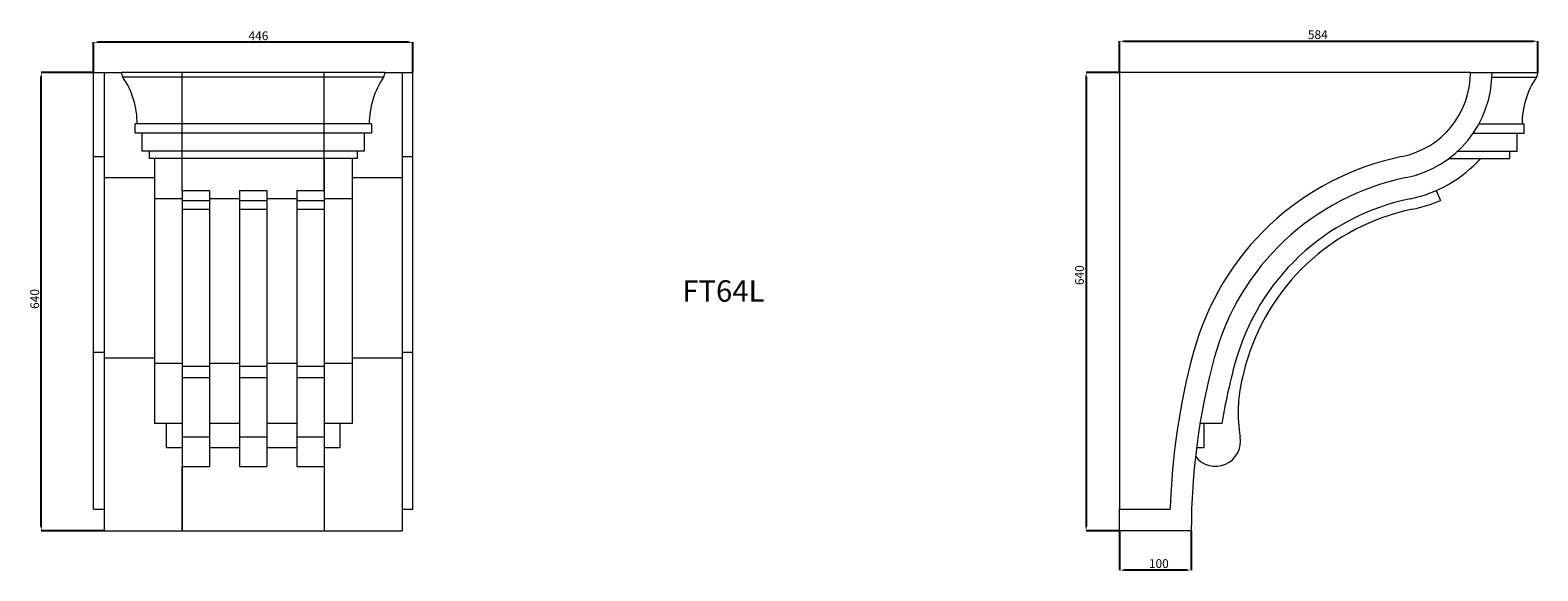
# Model space of a CAD drawing. Units: millimetres. Extents: x -7805 to -3051, y 1816 to 10517.
# Drawn here: x -7805 to -5700, y 3799 to 4554 of the extents above; entities that cross this region are included whole.
import ezdxf

# ---------------------------------------------------------------- set-up
doc = ezdxf.new("R2010")
doc.units = ezdxf.units.MM
doc.header["$PDSIZE"] = -1
doc.styles.add('SLDTEXTSTYLE0', font='TXT', dxfattribs={"width": 0.663})
doc.dimstyles.new('SLDDIMSTYLE0', dxfattribs={"dimtxt": 12.230089, "dimasz": 6, "dimexe": 0, "dimexo": 0.0625, "dimgap": 3.057522, "dimtad": 1, "dimtoh": 1, "dimzin": 12, "dimdsep": 46, "dimtxsty": 'SLDTEXTSTYLE0', "dimsah": 1, "dimcen": 0.09, "dimadec": 0, "dimazin": 0, "dimtfac": 1, "dimtofl": 0, "dimtmove": 0, "dimatfit": 3, "dimfxl": 0, "dimtolj": 1, "dimtzin": 12, "dimarcsym": 0})

# ---------------------------------------------------------------- blocks, each defined once
blk = doc.blocks.new('*D27')
at = {"color": 0, "linetype": 'Continuous', "lineweight": -2}
for p, q in [((-7716.9, 4494.8), (-7716.9, 4536.7)), ((-7276.9, 4536.7), (-7710.9, 4536.7)), ((-7270.9, 4494.8), (-7270.9, 4536.7))]:
    blk.add_line(p, q, dxfattribs=at)
at = {"color": 0, "linetype": 'Continuous'}
for points in [[(-7710.9, 4537.7), (-7710.9, 4535.7), (-7716.9, 4536.7)], [(-7276.9, 4537.7), (-7276.9, 4535.7), (-7270.9, 4536.7)]]:
    blk.add_solid(points, dxfattribs=at)
at = {"layer": 'Defpoints', "color": 0, "linetype": 'Continuous'}
for p in [(-7716.9, 4536.7), (-7716.9, 4494.7), (-7270.9, 4494.7)]:
    blk.add_point(p, dxfattribs=at)
at = {"color": 0, "linetype": 'Continuous', "lineweight": 0, "insert": (-7500.6, 4551.9), "char_height": 12.23, "attachment_point": 1, "style": 'SLDTEXTSTYLE0'}
blk.add_mtext('\\A1;446', dxfattribs=at)
blk = doc.blocks.new('*D28')
at = {"color": 0, "linetype": 'Continuous', "lineweight": -2}
for p, q in [((-7717, 4494.7), (-7789.9, 4494.7)), ((-7789.9, 3860.7), (-7789.9, 4488.7)), ((-7702, 3854.7), (-7789.9, 3854.7))]:
    blk.add_line(p, q, dxfattribs=at)
at = {"color": 0, "linetype": 'Continuous'}
for points in [[(-7790.9, 4488.7), (-7788.9, 4488.7), (-7789.9, 4494.7)], [(-7790.9, 3860.7), (-7788.9, 3860.7), (-7789.9, 3854.7)]]:
    blk.add_solid(points, dxfattribs=at)
at = {"layer": 'Defpoints', "color": 0, "linetype": 'Continuous'}
for p in [(-7789.9, 4494.7), (-7716.9, 4494.7), (-7701.9, 3854.7)]:
    blk.add_point(p, dxfattribs=at)
at = {"color": 0, "linetype": 'Continuous', "lineweight": 0, "insert": (-7805.2, 4164.5), "char_height": 12.23, "attachment_point": 1, "rotation": 90, "style": 'SLDTEXTSTYLE0'}
blk.add_mtext('\\A1;640', dxfattribs=at)
blk = doc.blocks.new('*D34')
at = {"color": 0, "linetype": 'Continuous', "lineweight": -2}
for p, q in [((-6284.1, 4494.7), (-6330.9, 4494.7)), ((-6330.9, 4488.7), (-6330.9, 3860.7)), ((-6284.1, 3854.7), (-6330.9, 3854.7))]:
    blk.add_line(p, q, dxfattribs=at)
at = {"color": 0, "linetype": 'Continuous'}
for points in [[(-6331.9, 4488.7), (-6329.9, 4488.7), (-6330.9, 4494.7)], [(-6331.9, 3860.7), (-6329.9, 3860.7), (-6330.9, 3854.7)]]:
    blk.add_solid(points, dxfattribs=at)
at = {"layer": 'Defpoints', "color": 0, "linetype": 'Continuous'}
for p in [(-6284, 4494.7), (-6330.9, 3854.7), (-6284, 3854.7)]:
    blk.add_point(p, dxfattribs=at)
at = {"color": 0, "linetype": 'Continuous', "lineweight": 0, "insert": (-6346.2, 4197.7), "char_height": 12.23, "attachment_point": 1, "rotation": 90, "style": 'SLDTEXTSTYLE0'}
blk.add_mtext('\\A1;640', dxfattribs=at)
blk = doc.blocks.new('*D35')
at = {"color": 0, "linetype": 'Continuous', "lineweight": -2}
for p, q in [((-6284, 3854.7), (-6284, 3799.8)), ((-6184, 3854.7), (-6184, 3799.8)), ((-6190, 3799.8), (-6278, 3799.8))]:
    blk.add_line(p, q, dxfattribs=at)
at = {"color": 0, "linetype": 'Continuous'}
for points in [[(-6278, 3800.8), (-6278, 3798.8), (-6284, 3799.8)], [(-6190, 3800.8), (-6190, 3798.8), (-6184, 3799.8)]]:
    blk.add_solid(points, dxfattribs=at)
at = {"layer": 'Defpoints', "color": 0, "linetype": 'Continuous'}
for p in [(-6284, 3854.7), (-6184, 3854.7), (-6284, 3799.8)]:
    blk.add_point(p, dxfattribs=at)
at = {"color": 0, "linetype": 'Continuous', "lineweight": 0, "insert": (-6243.2, 3815.1), "char_height": 12.23, "attachment_point": 1, "style": 'SLDTEXTSTYLE0'}
blk.add_mtext('\\A1;100', dxfattribs=at)
blk = doc.blocks.new('*D36')
at = {"color": 0, "linetype": 'Continuous', "lineweight": -2}
for p, q in [((-6284, 4494.8), (-6284, 4538.2)), ((-6278, 4538.2), (-5706, 4538.2)), ((-5700, 4494.8), (-5700, 4538.2))]:
    blk.add_line(p, q, dxfattribs=at)
at = {"color": 0, "linetype": 'Continuous'}
for points in [[(-6278, 4539.2), (-6278, 4537.2), (-6284, 4538.2)], [(-5706, 4539.2), (-5706, 4537.2), (-5700, 4538.2)]]:
    blk.add_solid(points, dxfattribs=at)
at = {"layer": 'Defpoints', "color": 0, "linetype": 'Continuous'}
for p in [(-5700, 4538.2), (-6284, 4494.7), (-5700, 4494.7)]:
    blk.add_point(p, dxfattribs=at)
at = {"color": 0, "linetype": 'Continuous', "lineweight": 0, "insert": (-6021.2, 4553.5), "char_height": 12.23, "attachment_point": 1, "style": 'SLDTEXTSTYLE0'}
blk.add_mtext('\\A1;584', dxfattribs=at)

msp = doc.modelspace()

# ---------------------------------------------------------------- linework, layer by layer
at = {"color": 7, "linetype": 'Continuous', "lineweight": 15}
for p, q in [((-7716.945, 4377.137), (-7716.945, 4494.716)), ((-7716.945, 4494.716), (-7701.945, 4494.716)), ((-7701.945, 4494.716), (-7701.945, 4347.742)), ((-7701.945, 4494.716), (-7677.945, 4494.716)), ((-7592.945, 4494.716), (-7677.945, 4494.716)), ((-7592.945, 4488.11), (-7675.926, 4488.11)), ((-7394.945, 4494.716), (-7592.945, 4494.716)), ((-7592.945, 4488.11), (-7592.945, 4494.716)), ((-7592.945, 4488.11), (-7592.945, 4494.716)), ((-7394.945, 4488.11), (-7592.945, 4488.11)), ((-7592.945, 4422.716), (-7592.945, 4488.11)), ((-7592.945, 4422.716), (-7592.945, 4488.11)), ((-7394.945, 4488.11), (-7394.945, 4494.716)), ((-7309.945, 4494.716), (-7394.945, 4494.716)), ((-7394.945, 4488.11), (-7394.945, 4494.716)), ((-7394.945, 4422.716), (-7394.945, 4488.11)), ((-7311.963, 4488.11), (-7394.945, 4488.11)), ((-7394.945, 4422.716), (-7394.945, 4488.11)), ((-7309.945, 4494.716), (-7285.945, 4494.716)), ((-7285.945, 4494.716), (-7285.945, 4347.742)), ((-7285.945, 4494.716), (-7270.945, 4494.716)), ((-7270.945, 4377.137), (-7270.945, 4494.716)), ((-6284.03, 4494.716), (-6284.03, 3884.716)), ((-5794.03, 4494.716), (-6284.03, 4494.716)), ((-5794.03, 4494.716), (-5764.03, 4494.716)), ((-5764.176, 4488.11), (-5702.049, 4488.11)), ((-5764.03, 4494.716), (-5700.03, 4494.716)), ((-7592.945, 4422.716), (-7658.945, 4422.716)), ((-7658.945, 4409.716), (-7658.945, 4422.716)), ((-7394.945, 4422.716), (-7592.945, 4422.716)), ((-7592.945, 4409.716), (-7592.945, 4422.716)), ((-7592.945, 4409.716), (-7592.945, 4422.716)), ((-7394.945, 4409.716), (-7394.945, 4422.716)), ((-7328.945, 4422.716), (-7394.945, 4422.716)), ((-7394.945, 4409.716), (-7394.945, 4422.716)), ((-7328.945, 4422.716), (-7328.945, 4409.716)), ((-5782.44, 4422.716), (-5719.03, 4422.716)), ((-5719.03, 4409.716), (-5719.03, 4422.716)), ((-7592.945, 4409.716), (-7658.945, 4409.716)), ((-7648.945, 4384.716), (-7648.945, 4409.716)), ((-7394.945, 4409.716), (-7592.945, 4409.716)), ((-7592.945, 4384.716), (-7592.945, 4409.716)), ((-7592.945, 4384.716), (-7592.945, 4409.716)), ((-7394.945, 4384.716), (-7394.945, 4409.716)), ((-7328.945, 4409.716), (-7394.945, 4409.716)), ((-7394.945, 4384.716), (-7394.945, 4409.716)), ((-7338.945, 4409.716), (-7338.945, 4384.716)), ((-5790.438, 4409.716), (-5719.03, 4409.716)), ((-5729.03, 4384.716), (-5729.03, 4409.716)), ((-7592.945, 4384.716), (-7648.945, 4384.716)), ((-7638.945, 4374.716), (-7638.945, 4384.716)), ((-7394.945, 4384.716), (-7592.945, 4384.716)), ((-7592.945, 4374.716), (-7592.945, 4384.716)), ((-7592.945, 4374.716), (-7592.945, 4384.716)), ((-7394.945, 4374.716), (-7394.945, 4384.716)), ((-7338.945, 4384.716), (-7394.945, 4384.716)), ((-7394.945, 4374.716), (-7394.945, 4384.716)), ((-7348.945, 4384.716), (-7348.945, 4374.716)), ((-5812.05, 4384.716), (-5729.03, 4384.716)), ((-5739.03, 4374.716), (-5739.03, 4384.716)), ((-7716.945, 4377.137), (-7701.945, 4377.137)), ((-7716.945, 4103.993), (-7716.945, 4377.137)), ((-7592.945, 4374.716), (-7638.945, 4374.716)), ((-7631.945, 4374.716), (-7631.945, 4318.348)), ((-7394.945, 4374.716), (-7592.945, 4374.716)), ((-7592.945, 4329.743), (-7592.945, 4374.716)), ((-7592.945, 4329.743), (-7592.945, 4374.716)), ((-7394.945, 4329.743), (-7394.945, 4374.716)), ((-7348.945, 4374.716), (-7394.945, 4374.716)), ((-7394.945, 4374.716), (-7394.945, 4329.743)), ((-7355.945, 4374.716), (-7355.945, 4318.348)), ((-7285.945, 4377.137), (-7270.945, 4377.137)), ((-7270.945, 4103.993), (-7270.945, 4377.137)), ((-5824.03, 4374.716), (-5739.03, 4374.716)), ((-7701.945, 4347.742), (-7631.945, 4347.742)), ((-7701.945, 4347.742), (-7701.945, 4096.163)), ((-7355.945, 4347.742), (-7285.945, 4347.742)), ((-7285.945, 4347.742), (-7285.945, 4096.163)), ((-7592.945, 4318.348), (-7631.945, 4318.348)), ((-7631.945, 4318.348), (-7631.945, 4088.332)), ((-7592.945, 4329.743), (-7554.945, 4329.743)), ((-7592.945, 4329.743), (-7592.945, 4315.995)), ((-7554.945, 4329.743), (-7554.945, 4315.995)), ((-7512.945, 4318.348), (-7554.945, 4318.348)), ((-7512.945, 4329.743), (-7474.945, 4329.743)), ((-7512.945, 4329.743), (-7512.945, 4315.995)), ((-7474.945, 4329.743), (-7474.945, 4315.995)), ((-7432.944, 4318.348), (-7474.945, 4318.348)), ((-7432.944, 4329.743), (-7432.945, 4315.995)), ((-7432.944, 4329.743), (-7394.945, 4329.743)), ((-7394.945, 4329.743), (-7394.945, 4315.995)), ((-7355.945, 4318.348), (-7394.945, 4318.348)), ((-7355.945, 4318.348), (-7355.945, 4088.332)), ((-5842.03, 4329.743), (-5836.03, 4315.995)), ((-7592.945, 4315.995), (-7554.945, 4315.995)), ((-7592.945, 4315.995), (-7592.945, 4303.65)), ((-7592.945, 4303.65), (-7554.945, 4303.65)), ((-7592.945, 4303.65), (-7592.945, 4084.417)), ((-7554.945, 4315.995), (-7554.945, 4303.65)), ((-7554.945, 4303.65), (-7554.945, 4084.417)), ((-7512.945, 4315.995), (-7512.945, 4303.65)), ((-7512.945, 4315.995), (-7474.945, 4315.995)), ((-7512.945, 4303.65), (-7474.945, 4303.65)), ((-7512.945, 4303.65), (-7512.945, 4084.417)), ((-7474.945, 4315.995), (-7474.945, 4303.65)), ((-7474.945, 4303.65), (-7474.945, 4084.417)), ((-7432.945, 4315.995), (-7432.945, 4303.65)), ((-7432.945, 4315.995), (-7394.945, 4315.995)), ((-7432.945, 4303.65), (-7394.945, 4303.65)), ((-7432.945, 4303.65), (-7432.945, 4084.417)), ((-7394.945, 4315.995), (-7394.945, 4303.65)), ((-7394.945, 4303.65), (-7394.945, 4084.417)), ((-7716.945, 4103.993), (-7701.945, 4103.993)), ((-7716.945, 3884.716), (-7716.945, 4103.993)), ((-7701.945, 4096.163), (-7631.945, 4096.163)), ((-7701.945, 4096.163), (-7701.945, 3854.716)), ((-7592.945, 4088.332), (-7631.945, 4088.332)), ((-7631.945, 4088.332), (-7631.945, 4004.716)), ((-7512.945, 4088.332), (-7554.945, 4088.332)), ((-7432.944, 4088.332), (-7474.945, 4088.332)), ((-7355.945, 4088.332), (-7394.945, 4088.332)), ((-7355.945, 4096.163), (-7285.945, 4096.163)), ((-7355.945, 4088.332), (-7355.945, 4004.716)), ((-7285.945, 4103.993), (-7270.945, 4103.993)), ((-7285.945, 4096.163), (-7285.945, 3854.716)), ((-7270.945, 3884.716), (-7270.945, 4103.993)), ((-7592.945, 4084.417), (-7554.945, 4084.417)), ((-7592.945, 4084.417), (-7592.945, 4068.593)), ((-7592.945, 4068.593), (-7554.945, 4068.593)), ((-7592.945, 4068.593), (-7592.945, 3985.713)), ((-7554.945, 4084.417), (-7554.945, 4068.593)), ((-7554.945, 4068.593), (-7554.945, 3985.713)), ((-7512.945, 4084.417), (-7474.945, 4084.417)), ((-7512.945, 4084.417), (-7512.945, 4068.593)), ((-7512.945, 4068.593), (-7474.945, 4068.593)), ((-7512.945, 4068.593), (-7512.945, 3985.713)), ((-7474.945, 4084.417), (-7474.945, 4068.593)), ((-7474.945, 4068.593), (-7474.945, 3985.713)), ((-7432.945, 4084.417), (-7394.945, 4084.417)), ((-7432.945, 4084.417), (-7432.945, 4068.593)), ((-7432.945, 4068.593), (-7394.945, 4068.593)), ((-7432.945, 4068.593), (-7432.945, 3985.713)), ((-7394.945, 4084.417), (-7394.945, 4068.593)), ((-7394.945, 4068.593), (-7394.945, 3985.713)), ((-7592.945, 4004.716), (-7631.945, 4004.716)), ((-7614.945, 3970.716), (-7614.945, 4004.716)), ((-7512.945, 4004.716), (-7554.945, 4004.716)), ((-7432.944, 4004.716), (-7474.945, 4004.716)), ((-7355.945, 4004.716), (-7394.945, 4004.716)), ((-7372.945, 4004.716), (-7372.945, 3970.716)), ((-6141.371, 4004.716), (-6171.787, 4004.716)), ((-6166.03, 3970.716), (-6166.03, 4004.716)), ((-7592.945, 3985.713), (-7554.945, 3985.713)), ((-7592.945, 3985.713), (-7592.945, 3944.716)), ((-7554.945, 3985.713), (-7554.945, 3944.716)), ((-7512.945, 3985.713), (-7474.945, 3985.713)), ((-7512.945, 3985.713), (-7512.945, 3944.716)), ((-7474.945, 3985.713), (-7474.945, 3944.716)), ((-7432.945, 3985.713), (-7394.945, 3985.713)), ((-7432.945, 3985.713), (-7432.945, 3944.716)), ((-7394.945, 3985.713), (-7394.945, 3944.716)), ((-7592.945, 3970.716), (-7614.945, 3970.716)), ((-7512.945, 3970.716), (-7554.945, 3970.716)), ((-7432.944, 3970.716), (-7474.945, 3970.716)), ((-7372.945, 3970.716), (-7394.945, 3970.716)), ((-6166.03, 3970.716), (-6176.728, 3970.716)), ((-7592.945, 3944.716), (-7554.945, 3944.716)), ((-7592.945, 3944.716), (-7592.945, 3854.716)), ((-7592.945, 3854.716), (-7592.945, 3944.716)), ((-7512.945, 3944.716), (-7474.945, 3944.716)), ((-7432.945, 3944.716), (-7394.945, 3944.716)), ((-7394.945, 3944.716), (-7394.945, 3854.716)), ((-7394.945, 3944.716), (-7394.945, 3854.716)), ((-7716.945, 3884.716), (-7701.945, 3884.716)), ((-7285.945, 3884.716), (-7270.945, 3884.716)), ((-6284.03, 3884.716), (-6213.559, 3884.716)), ((-6284.03, 3854.716), (-6284.03, 3884.716)), ((-7701.945, 3854.716), (-7592.945, 3854.716)), ((-7592.945, 3854.716), (-7394.945, 3854.716)), ((-7394.945, 3854.716), (-7285.945, 3854.716)), ((-6184.03, 3854.716), (-6284.03, 3854.716))]:
    msp.add_line(p, q, dxfattribs=at)
for centre, radius, start, end in [((-7666.126, 4494.716), 11.818, 180, 213.981647), ((-7772.945, 4422.716), 117, 0, 33.981647), ((-7214.945, 4422.716), 117, 146.018353, 180), ((-7321.763, 4494.716), 11.818, 326.018353, 0), ((-5914.03, 4494.716), 120, 281.529223, 0), ((-5914.03, 4494.716), 150, 281.529223, 0), ((-5605.03, 4422.716), 117, 146.018353, 180), ((-5711.848, 4494.716), 11.818, 326.018353, 0), ((-5814.096, 4004.804), 380, 101.529223, 164.869194), ((-5914.03, 4494.716), 180, 281.529223, 318.189685), ((-5814.096, 4004.804), 350, 101.529223, 164.869194), ((-5814.096, 4004.804), 320, 101.529223, 164.869194), ((-5814.096, 4004.804), 305, 101.529223, 164.869194), ((-5914.03, 4494.716), 195, 281.529223, 293.578178), ((-5259.03, 3854.716), 955, 164.869194, 178.199836), ((-5259.03, 3854.716), 925, 164.869194, 180), ((-5259.03, 3854.716), 895, 164.869194, 170.351823), ((-5918.641, 4019.984), 200, 165.933854, 189.86663), ((-5259.03, 3854.716), 880, 164.869194, 165.933854), ((-6150.165, 3979.716), 35, 216.869898, 9.86663)]:
    msp.add_arc(centre, radius, start, end, dxfattribs=at)

# ---------------------------------------------------------------- texts
at = {"color": 7, "linetype": 'Continuous', "lineweight": 0, "insert": (-6894.796, 4204.571), "char_height": 30, "attachment_point": 1, "style": 'SLDTEXTSTYLE0'}
msp.add_mtext('FT64L', dxfattribs=at)

# ---------------------------------------------------------------- dimensions: what is measured, and where the dimension line sits
at = {"color": 7, "linetype": 'Continuous', "lineweight": 0}
for base, p1, p2, picture, middle in [((-7716.945, 4536.651), (-7270.945, 4494.716), (-7716.945, 4494.716), '*D27', (-7489.819, 4536.651)), ((-5700.03, 4538.202), (-6284.03, 4494.716), (-5700.03, 4494.716), '*D36', (-6010.36, 4538.202)), ((-6284.03, 3799.828), (-6184.03, 3854.716), (-6284.03, 3854.716), '*D35', (-6235.13, 3799.828))]:
    dim = msp.add_linear_dim(base=base, p1=p1, p2=p2, dimstyle='SLDDIMSTYLE0', dxfattribs=at)
    dim.commit()
    dim.dimension.update_dxf_attribs({"geometry": picture, "text_midpoint": middle, "dimtype": 160})
for base, p1, p2, picture, middle in [((-7789.945, 4494.716), (-7701.945, 3854.716), (-7716.945, 4494.716), '*D28', (-7789.945, 4174.607)), ((-6330.9, 3854.716), (-6284.03, 4494.716), (-6284.03, 3854.716), '*D34', (-6330.9, 4207.837))]:
    dim = msp.add_linear_dim(base=base, p1=p1, p2=p2, angle=90, dimstyle='SLDDIMSTYLE0', dxfattribs=at)
    dim.commit()
    dim.dimension.update_dxf_attribs({"geometry": picture, "text_midpoint": middle, "dimtype": 160})

doc.saveas('drawing.dxf')
